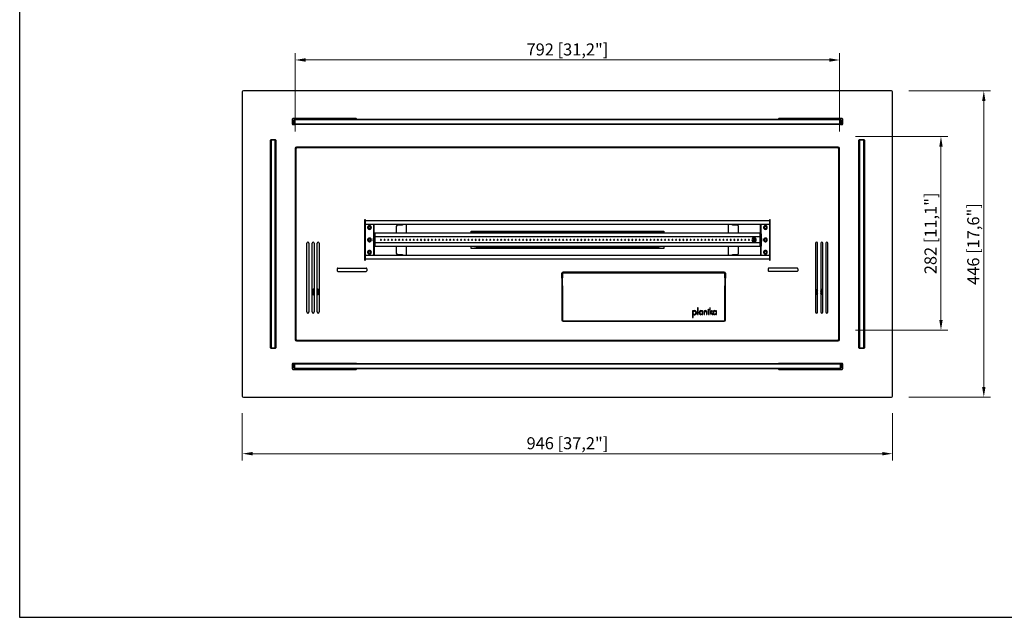
# Model space of a CAD drawing. Units: millimetres. Extents: x 1374 to 3773, y 2104 to 3835.
# Drawn here: x 1374 to 2806, y 2104 to 2974 of the extents above; entities that cross this region are included whole.
import ezdxf

# ---------------------------------------------------------------- set-up
doc = ezdxf.new("R2010")
doc.units = ezdxf.units.MM
doc.layers.add('PLA_wymiar', color=1, linetype='Continuous', lineweight=0)
doc.styles.add('Tekst_wymiaru (PLA_colour)', font='calibril.ttf')
doc.dimstyles.new('PLANIKA_colour', dxfattribs={"dimscale": 10, "dimtxt": 3.5, "dimasz": 2.5, "dimexe": 3.175, "dimexo": 0, "dimgap": 0.762, "dimtad": 1, "dimdec": 0, "dimrnd": 1e-08, "dimtxsty": 'Tekst_wymiaru (PLA_colour)', "dimcen": 0.09, "dimdle": 10, "dimclrd": 256, "dimclre": 256, "dimclrt": 256, "dimadec": 1, "dimazin": 2, "dimtfac": 0.8, "dimtdec": 0, "dimtmove": 0, "dimatfit": 3, "dimfxl": 0, "dimtolj": 1, "dimlwd": -1, "dimlwe": -1, "dimarcsym": 0})

# ---------------------------------------------------------------- blocks, each defined once
blk = doc.blocks.new('*D25')
at = {"layer": 'Defpoints', "color": 0, "ltscale": 0.5, "transparency": 16777216}
for p in [(2642.1, 2870.1), (2642.1, 2424.1), (2776.3, 2424.1)]:
    blk.add_point(p, dxfattribs=at)
at = {"layer": 'PLA_wymiar', "ltscale": 0.5, "transparency": 16777216}
for p, q in [((2667.1, 2870.1), (2786.3, 2870.1)), ((2776.3, 2855.1), (2776.3, 2439.1)), ((2667.1, 2424.1), (2786.3, 2424.1))]:
    blk.add_line(p, q, dxfattribs=at)
for points in [[(2773.8, 2855.1), (2778.8, 2855.1), (2776.3, 2870.1)], [(2773.8, 2439.1), (2778.8, 2439.1), (2776.3, 2424.1)]]:
    blk.add_solid(points, dxfattribs=at)
at = {"layer": 'PLA_wymiar', "lineweight": 0, "ltscale": 0.5, "transparency": 16777216, "insert": (2761, 2647.1), "char_height": 17.5, "attachment_point": 5, "rotation": 90, "style": 'Tekst_wymiaru (PLA_colour)'}
blk.add_mtext('\\A1;446 [17,6"]', dxfattribs=at)
blk = doc.blocks.new('*D26')
at = {"layer": 'Defpoints', "color": 0, "ltscale": 0.5, "transparency": 16777216}
for p in [(1697.6, 2425.6), (2643.6, 2425.6), (2643.6, 2341.8)]:
    blk.add_point(p, dxfattribs=at)
at = {"layer": 'PLA_wymiar', "ltscale": 0.5, "transparency": 16777216}
for p, q in [((1697.6, 2400.6), (1697.6, 2331.8)), ((2643.6, 2400.6), (2643.6, 2331.8)), ((1712.6, 2341.8), (2628.6, 2341.8))]:
    blk.add_line(p, q, dxfattribs=at)
for points in [[(1712.6, 2344.3), (1712.6, 2339.3), (1697.6, 2341.8)], [(2628.6, 2344.3), (2628.6, 2339.3), (2643.6, 2341.8)]]:
    blk.add_solid(points, dxfattribs=at)
at = {"layer": 'PLA_wymiar', "lineweight": 0, "ltscale": 0.5, "transparency": 16777216, "insert": (2170.6, 2357), "char_height": 17.5, "attachment_point": 5, "style": 'Tekst_wymiaru (PLA_colour)'}
blk.add_mtext('\\A1;946 [37,2"]', dxfattribs=at)
blk = doc.blocks.new('*D30')
at = {"layer": 'Defpoints', "color": 0, "ltscale": 0.5, "transparency": 16777216}
for p in [(2566.6, 2915), (1774.6, 2786.1), (2566.6, 2786.1)]:
    blk.add_point(p, dxfattribs=at)
at = {"layer": 'PLA_wymiar', "ltscale": 0.5, "transparency": 16777216}
for p, q in [((1774.6, 2811.1), (1774.6, 2925)), ((2566.6, 2811.1), (2566.6, 2925)), ((1789.6, 2915), (2551.6, 2915))]:
    blk.add_line(p, q, dxfattribs=at)
for points in [[(1789.6, 2917.5), (1789.6, 2912.5), (1774.6, 2915)], [(2551.6, 2917.5), (2551.6, 2912.5), (2566.6, 2915)]]:
    blk.add_solid(points, dxfattribs=at)
at = {"layer": 'PLA_wymiar', "lineweight": 0, "ltscale": 0.5, "transparency": 16777216, "insert": (2170.6, 2930.3), "char_height": 17.5, "attachment_point": 5, "style": 'Tekst_wymiaru (PLA_colour)'}
blk.add_mtext('\\A1;792 [31,2"]', dxfattribs=at)
blk = doc.blocks.new('*D28')
at = {"layer": 'Defpoints', "color": 0, "ltscale": 0.5, "transparency": 16777216}
for p in [(2564.6, 2803.6), (2564.6, 2521.6), (2714, 2521.6)]:
    blk.add_point(p, dxfattribs=at)
at = {"layer": 'PLA_wymiar', "ltscale": 0.5, "transparency": 16777216}
for p, q in [((2589.6, 2803.6), (2724, 2803.6)), ((2714, 2788.6), (2714, 2536.6)), ((2589.6, 2521.6), (2724, 2521.6))]:
    blk.add_line(p, q, dxfattribs=at)
for points in [[(2711.5, 2788.6), (2716.5, 2788.6), (2714, 2803.6)], [(2711.5, 2536.6), (2716.5, 2536.6), (2714, 2521.6)]]:
    blk.add_solid(points, dxfattribs=at)
at = {"layer": 'PLA_wymiar', "lineweight": 0, "ltscale": 0.5, "transparency": 16777216, "insert": (2698.8, 2662.6), "char_height": 17.5, "attachment_point": 5, "rotation": 90, "style": 'Tekst_wymiaru (PLA_colour)'}
blk.add_mtext('\\A1;282 [11,1"]', dxfattribs=at)

msp = doc.modelspace()

# ---------------------------------------------------------------- linework, layer by layer
at = {"color": 7, "linetype": 'Continuous', "lineweight": 25}
for p, q in [((1697.6, 2868.6), (1697.6, 2425.6)), ((2642.1, 2870.1), (1699.1, 2870.1)), ((2643.6, 2425.6), (2643.6, 2868.6)), ((1770.1, 2828.6), (1770.1, 2822)), ((1863.1, 2829.6), (1771.1, 2829.6)), ((1773.6, 2829), (1772.6, 2828)), ((1772.6, 2822), (1772.6, 2828)), ((1772.6, 2828), (1773.6, 2828)), ((1772.6, 2822), (1773.6, 2821)), ((1772.6, 2822), (1773.6, 2822)), ((1773.6, 2829.6), (1773.6, 2829)), ((1773.6, 2829), (2567.6, 2829)), ((1773.6, 2829), (1773.6, 2828)), ((2567.6, 2828), (1773.6, 2828)), ((1773.6, 2828), (1773.6, 2822)), ((1773.6, 2822), (2567.6, 2822)), ((1773.6, 2822), (1773.6, 2821)), ((1782.1, 2829.3), (1782.1, 2829.6)), ((1784.1, 2829.3), (1782.1, 2829.3)), ((1782.1, 2829), (1782.1, 2829.3)), ((1784.1, 2829.6), (1784.1, 2829.3)), ((1784.1, 2829.3), (1784.1, 2829)), ((1850.1, 2829.3), (1850.1, 2829.6)), ((1852.1, 2829.3), (1850.1, 2829.3)), ((1850.1, 2829), (1850.1, 2829.3)), ((1852.1, 2829.6), (1852.1, 2829.3)), ((1852.1, 2829), (1852.1, 2829.3)), ((1853.6, 2829.6), (1853.6, 2829)), ((2570.1, 2829.6), (2478.1, 2829.6)), ((2487.6, 2829), (2487.6, 2829.6)), ((2489.1, 2829.3), (2489.1, 2829.6)), ((2491.1, 2829.3), (2489.1, 2829.3)), ((2489.1, 2829), (2489.1, 2829.3)), ((2491.1, 2829.6), (2491.1, 2829.3)), ((2491.1, 2829.3), (2491.1, 2829)), ((2557.1, 2829.3), (2557.1, 2829.6)), ((2559.1, 2829.3), (2557.1, 2829.3)), ((2557.1, 2829), (2557.1, 2829.3)), ((2559.1, 2829.6), (2559.1, 2829.3)), ((2559.1, 2829), (2559.1, 2829.3)), ((2567.6, 2829), (2567.6, 2829.6)), ((2567.6, 2829), (2567.6, 2828)), ((2567.6, 2829), (2568.6, 2828)), ((2567.6, 2822), (2567.6, 2828)), ((2567.6, 2828), (2568.6, 2828)), ((2567.6, 2822), (2567.6, 2821)), ((2568.6, 2822), (2567.6, 2821)), ((2567.6, 2822), (2568.6, 2822)), ((2568.6, 2828), (2568.6, 2822)), ((2571.1, 2822), (2571.1, 2828.6)), ((1771.1, 2821), (1773.6, 2821)), ((2567.6, 2821), (1773.6, 2821)), ((2567.6, 2821), (2570.1, 2821)), ((1738.6, 2798.1), (1739.6, 2799.1)), ((1738.6, 2798.1), (1739.6, 2798.1)), ((1738.6, 2496.1), (1738.6, 2798.1)), ((1739.6, 2799.1), (1739.6, 2798.1)), ((1739.6, 2799.1), (1745.6, 2799.1)), ((1739.6, 2798.1), (1739.6, 2496.1)), ((1745.6, 2798.1), (1739.6, 2798.1)), ((1745.6, 2799.1), (1746.6, 2798.1)), ((1745.6, 2799.1), (1745.6, 2798.1)), ((1745.6, 2798.1), (1746.6, 2798.1)), ((1745.6, 2496.1), (1745.6, 2798.1)), ((1746.6, 2798.1), (1746.6, 2496.1)), ((2594.6, 2798.1), (2595.6, 2799.1)), ((2594.6, 2798.1), (2595.6, 2798.1)), ((2594.6, 2496.1), (2594.6, 2798.1)), ((2595.6, 2799.1), (2595.6, 2798.1)), ((2595.6, 2799.1), (2601.6, 2799.1)), ((2601.6, 2798.1), (2595.6, 2798.1)), ((2595.6, 2798.1), (2595.6, 2496.1)), ((2601.6, 2799.1), (2602.6, 2798.1)), ((2601.6, 2799.1), (2601.6, 2798.1)), ((2601.6, 2496.1), (2601.6, 2798.1)), ((2601.6, 2798.1), (2602.6, 2798.1)), ((2602.6, 2798.1), (2602.6, 2496.1)), ((1774.6, 2786.1), (1774.6, 2508.1)), ((1775.6, 2785.1), (1775.6, 2509.1)), ((2564.6, 2788.1), (1776.6, 2788.1)), ((2563.6, 2787.1), (1777.6, 2787.1)), ((2565.6, 2509.1), (2565.6, 2785.1)), ((2566.6, 2508.1), (2566.6, 2786.1)), ((1738.1, 2693.1), (1738.1, 2601.1)), ((1746.7, 2601.1), (1746.7, 2693.1)), ((2594.5, 2693.1), (2594.5, 2601.1)), ((2603.1, 2601.1), (2603.1, 2693.1)), ((1746.6, 2684.4), (1746.7, 2684.3)), ((1875.6, 2682.1), (1875.6, 2624.1)), ((1875.6, 2679.1), (1876.6, 2679.1)), ((1876.6, 2681.1), (1876.6, 2682.1)), ((1876.6, 2681.1), (2464.6, 2681.1)), ((1876.6, 2676.1), (1876.6, 2681.1)), ((2464.6, 2682.1), (2464.6, 2681.1)), ((2464.6, 2681.1), (2464.6, 2676.1)), ((2465.6, 2679.1), (2464.6, 2679.1)), ((2465.6, 2624.1), (2465.6, 2682.1)), ((2602.7, 2690.6), (2602.7, 2690.6)), ((2603.1, 2690.2), (2602.7, 2690.6)), ((2602.7, 2687.1), (2602.7, 2690.6)), ((2602.7, 2687.1), (2602.7, 2690.6)), ((2602.7, 2683.6), (2602.7, 2687.1)), ((2602.7, 2683.6), (2602.7, 2687.1)), ((2602.7, 2683.6), (2603.1, 2684)), ((2602.7, 2683.6), (2602.7, 2683.6)), ((1876.6, 2676.1), (2464.6, 2676.1)), ((1881.7, 2669.7), (1881.5, 2669.4)), ((1883.5, 2672.5), (1883.7, 2672.8)), ((1889.1, 2662.1), (1889.1, 2676.1)), ((1889.6, 2662.1), (1889.6, 2676.1)), ((1921.6, 2672.6), (1921.6, 2662.8)), ((1930.6, 2674.6), (1923.6, 2674.6)), ((1930.6, 2676.1), (1930.6, 2674.6)), ((1936.6, 2662.8), (1936.6, 2676.1)), ((2030.6, 2662.8), (2030.6, 2665.6)), ((2030.6, 2665.6), (2310.6, 2665.6)), ((2030.6, 2665.4), (2310.6, 2665.4)), ((2310.6, 2665.6), (2310.6, 2662.8)), ((2404.6, 2676.1), (2404.6, 2662.8)), ((2410.6, 2674.6), (2410.6, 2676.1)), ((2417.6, 2674.6), (2410.6, 2674.6)), ((2419.6, 2662.8), (2419.6, 2672.6)), ((2451.6, 2662.1), (2451.6, 2676.1)), ((2452.1, 2676.1), (2452.1, 2662.1)), ((2457.7, 2669.7), (2457.5, 2669.4)), ((2459.5, 2672.5), (2459.7, 2672.8)), ((1876, 2655.8), (1875.6, 2655.8)), ((1875.6, 2650.3), (1876, 2650.3)), ((1876, 2650.3), (1876, 2655.8)), ((1881.7, 2651.7), (1881.5, 2651.4)), ((1883.5, 2654.5), (1883.7, 2654.8)), ((1888.6, 2662.1), (1888.6, 2644.1)), ((1888.6, 2662.1), (1890.6, 2662.1)), ((1890.6, 2662.8), (1890.6, 2657.6)), ((2450.6, 2662.8), (1890.6, 2662.8)), ((1890.6, 2662.1), (1890.6, 2644.1)), ((2450.6, 2657.6), (1890.6, 2657.6)), ((2035.6, 2662.8), (2035.6, 2663.1)), ((2037.6, 2663.1), (2035.6, 2663.1)), ((2037.6, 2662.8), (2037.6, 2663.1)), ((2037.6, 2663.1), (2303.6, 2663.1)), ((2065.6, 2663.6), (2065.6, 2663.1)), ((2065.7, 2663.6), (2065.6, 2663.6)), ((2075.6, 2663.6), (2065.7, 2663.6)), ((2075.6, 2663.1), (2075.6, 2663.6)), ((2164.7, 2653.7), (2164.6, 2653.1)), ((2164.6, 2653.1), (2164.7, 2652.4)), ((2165.6, 2663.6), (2165.6, 2663.1)), ((2170.3, 2663.6), (2165.6, 2663.6)), ((2175.6, 2663.6), (2170.3, 2663.6)), ((2175.6, 2663.1), (2175.6, 2663.6)), ((2175.6, 2652.8), (2175.6, 2653.3)), ((2265.6, 2663.6), (2265.6, 2663.1)), ((2271.6, 2663.6), (2265.6, 2663.6)), ((2275.6, 2663.6), (2271.6, 2663.6)), ((2275.6, 2663.1), (2275.6, 2663.6)), ((2296.6, 2653.1), (2296.6, 2653.8)), ((2296.6, 2652.4), (2296.6, 2653.1)), ((2303.6, 2662.8), (2303.6, 2663.1)), ((2305.6, 2663.1), (2303.6, 2663.1)), ((2305.6, 2662.8), (2305.6, 2663.1)), ((2442.1, 2654.9), (2442.1, 2654.4)), ((2442.1, 2654.4), (2442.1, 2654.3)), ((2442.1, 2654.3), (2442.1, 2654.1)), ((2442.1, 2653.8), (2442.1, 2654.1)), ((2442.1, 2652.4), (2442.1, 2652.1)), ((2442.2, 2651.9), (2442.1, 2652.1)), ((2442.2, 2651.7), (2442.2, 2651.9)), ((2442.2, 2651.2), (2442.2, 2651.7)), ((2450.6, 2662.8), (2450.6, 2657.6)), ((2450.6, 2662.1), (2450.6, 2644.1)), ((2450.6, 2662.1), (2452.6, 2662.1)), ((2452.6, 2662.1), (2452.6, 2644.1)), ((2457.7, 2651.7), (2457.5, 2651.4)), ((2459.5, 2654.5), (2459.7, 2654.8)), ((2465.6, 2655.8), (2465.2, 2655.8)), ((2465.2, 2655.8), (2465.2, 2650.3)), ((2465.2, 2650.3), (2465.6, 2650.3)), ((1791.6, 2548.1), (1791.6, 2648.1)), ((1794.6, 2648.1), (1794.6, 2548.1)), ((1799.1, 2548.1), (1799.1, 2648.1)), ((1802.1, 2648.1), (1802.1, 2548.1)), ((1806.6, 2548.1), (1806.6, 2648.1)), ((1809.6, 2648.1), (1809.6, 2548.1)), ((1883.5, 2636.5), (1883.7, 2636.8)), ((1888.6, 2644.1), (1890.6, 2644.1)), ((1889.1, 2630.1), (1889.1, 2644.1)), ((1889.6, 2644.1), (1889.6, 2630.1)), ((2450.6, 2648.6), (1890.6, 2648.6)), ((1890.6, 2648.6), (1890.6, 2643.3)), ((2450.6, 2643.3), (1890.6, 2643.3)), ((1921.6, 2643.3), (1921.6, 2633.6)), ((1936.6, 2630.1), (1936.6, 2643.3)), ((2030.6, 2640.6), (2030.6, 2643.3)), ((2310.6, 2640.7), (2030.6, 2640.7)), ((2310.6, 2640.6), (2030.6, 2640.6)), ((2035.6, 2643.1), (2035.6, 2643.3)), ((2037.6, 2643.1), (2035.6, 2643.1)), ((2037.6, 2643.1), (2037.6, 2643.3)), ((2037.6, 2643.1), (2303.6, 2643.1)), ((2065.6, 2643.1), (2065.6, 2642.6)), ((2065.7, 2642.6), (2065.6, 2642.6)), ((2075.6, 2642.6), (2065.7, 2642.6)), ((2073.6, 2642.4), (2072.8, 2642.6)), ((2074.5, 2642.6), (2073.6, 2642.4)), ((2073.6, 2642.4), (2073.6, 2641.9)), ((2073.6, 2641.9), (2073.6, 2641.6)), ((2075.6, 2642.6), (2075.6, 2643.1)), ((2076, 2643.1), (2075.6, 2642.7)), ((2165.6, 2643.1), (2165.6, 2642.6)), ((2170.3, 2642.6), (2165.6, 2642.6)), ((2175.6, 2642.6), (2170.3, 2642.6)), ((2175.6, 2642.6), (2175.6, 2643.1)), ((2265.6, 2643.1), (2265.6, 2642.6)), ((2271.6, 2642.6), (2265.6, 2642.6)), ((2275.6, 2642.6), (2271.6, 2642.6)), ((2275.6, 2642.6), (2275.6, 2643.1)), ((2303.6, 2643.1), (2303.6, 2643.3)), ((2305.6, 2643.1), (2303.6, 2643.1)), ((2305.6, 2643.1), (2305.6, 2643.3)), ((2310.6, 2643.3), (2310.6, 2640.6)), ((2404.6, 2643.3), (2404.6, 2630.1)), ((2419.6, 2633.6), (2419.6, 2643.3)), ((2450.6, 2648.6), (2450.6, 2643.3)), ((2450.6, 2644.1), (2452.6, 2644.1)), ((2451.6, 2644.1), (2451.6, 2630.1)), ((2452.1, 2644.1), (2452.1, 2630.1)), ((2459.5, 2636.5), (2459.7, 2636.8)), ((2531.6, 2648.1), (2531.6, 2548.1)), ((2534.6, 2548.1), (2534.6, 2648.1)), ((2539.1, 2648.1), (2539.1, 2548.1)), ((2542.1, 2548.1), (2542.1, 2648.1)), ((2546.6, 2648.1), (2546.6, 2548.1)), ((2549.6, 2548.1), (2549.6, 2648.1)), ((1875.6, 2627.1), (1876.6, 2627.1)), ((1876.6, 2625.1), (1876.6, 2630.1)), ((2464.6, 2630.1), (1876.6, 2630.1)), ((2464.6, 2625.1), (1876.6, 2625.1)), ((1876.6, 2624.1), (1876.6, 2625.1)), ((1881.7, 2633.7), (1881.5, 2633.4)), ((1923.6, 2631.6), (1930.6, 2631.6)), ((1930.6, 2631.6), (1930.6, 2630.1)), ((2410.6, 2631.6), (2417.6, 2631.6)), ((2410.6, 2630.1), (2410.6, 2631.6)), ((2457.7, 2633.7), (2457.5, 2633.4)), ((2464.6, 2630.1), (2464.6, 2625.1)), ((2465.6, 2627.1), (2464.6, 2627.1)), ((2464.6, 2625.1), (2464.6, 2624.1)), ((1738.5, 2610.6), (1738.1, 2610.2)), ((1738.6, 2610.6), (1738.5, 2610.6)), ((1738.5, 2610.6), (1738.5, 2607.1)), ((1738.5, 2607.1), (1738.5, 2603.6)), ((1738.6, 2610.6), (1738.6, 2607.1)), ((1738.6, 2607.1), (1738.6, 2603.6)), ((1835.6, 2611.1), (1835.6, 2608.1)), ((1836.6, 2612.1), (1877.6, 2612.1)), ((1836.6, 2607.1), (1877.6, 2607.1)), ((1878.6, 2611.1), (1878.6, 2608.1)), ((2462.6, 2611.1), (2462.6, 2608.1)), ((2504.6, 2612.1), (2463.6, 2612.1)), ((2504.6, 2607.1), (2463.6, 2607.1)), ((2505.6, 2611.1), (2505.6, 2608.1)), ((2594.6, 2609.8), (2594.5, 2609.9)), ((1738.1, 2604), (1738.5, 2603.6)), ((1738.5, 2603.6), (1738.6, 2603.6)), ((2162.3, 2604.1), (2162.3, 2536.6)), ((2162.3, 2594), (2163, 2594)), ((2162.5, 2597.3), (2162.5, 2604.8)), ((2162.5, 2597.3), (2163, 2597)), ((2163, 2597), (2163, 2587)), ((2163.4, 2603.6), (2163.4, 2597.8)), ((2398.6, 2606.1), (2164.3, 2606.1)), ((2398.6, 2604.6), (2164.4, 2604.6)), ((2399.6, 2597.8), (2399.6, 2603.6)), ((2400, 2597), (2400.5, 2597.3)), ((2400, 2587), (2400, 2597)), ((2400.6, 2594), (2400, 2594)), ((2400.5, 2604.8), (2400.5, 2597.3)), ((2400.6, 2536.6), (2400.6, 2604.1)), ((2162.3, 2590.2), (2163, 2590.2)), ((2163, 2587.7), (2162.3, 2587.7)), ((2163, 2587.7), (2162.3, 2587.7)), ((2162.3, 2586.7), (2163.1, 2586.7)), ((2163.4, 2586.2), (2163.4, 2536.1)), ((2399.6, 2536.1), (2399.6, 2586.2)), ((2400.6, 2590.2), (2400, 2590.2)), ((1809.1, 2577.3), (1809.1, 2577.3)), ((2532.1, 2577.3), (2532.1, 2577.3)), ((2352.7, 2550), (2352.7, 2539.9)), ((2353.5, 2550), (2352.7, 2550)), ((2353.5, 2539.9), (2353.5, 2550)), ((2359.8, 2554.2), (2359.8, 2544.2)), ((2360.6, 2554.2), (2359.8, 2554.2)), ((2360.6, 2544.2), (2360.6, 2554.2)), ((2364.6, 2549.2), (2364.6, 2550)), ((2365.3, 2550), (2365.3, 2549.3)), ((2366.9, 2550), (2366.9, 2549.3)), ((2367.7, 2550), (2366.9, 2550)), ((2367.6, 2544.2), (2367.7, 2550)), ((2369.3, 2550), (2369.3, 2544.2)), ((2370.1, 2550), (2369.3, 2550)), ((2370.1, 2549.4), (2370.1, 2550)), ((2375.2, 2550), (2375.2, 2544.2)), ((2376, 2550), (2375.2, 2550)), ((2376, 2544.2), (2376, 2550)), ((2377.6, 2554.2), (2377.6, 2544.2)), ((2378.4, 2554.2), (2377.6, 2554.2)), ((2378.4, 2547.9), (2378.4, 2554.2)), ((2380.4, 2550), (2378.4, 2547.9)), ((2379.1, 2547.5), (2381.5, 2550)), ((2381.5, 2550), (2380.4, 2550)), ((2384.5, 2549.3), (2384.5, 2550.1)), ((2385.2, 2550.1), (2385.2, 2549.3)), ((2387.6, 2550), (2386.8, 2550)), ((2386.8, 2550), (2386.8, 2549.3)), ((2387.6, 2544.3), (2387.6, 2550)), ((2352.7, 2539.9), (2353.5, 2539.9)), ((2354.1, 2549.6), (2354.1, 2548.5)), ((2354.1, 2545.6), (2354.1, 2544.6)), ((2359.8, 2544.2), (2360.6, 2544.2)), ((2364.6, 2544.1), (2364.6, 2544.9)), ((2365.4, 2544.9), (2365.4, 2544.1)), ((2366.8, 2548.2), (2366.8, 2546.1)), ((2366.8, 2544.8), (2366.8, 2544.2)), ((2366.8, 2544.2), (2367.6, 2544.2)), ((2369.3, 2544.2), (2370.1, 2544.2)), ((2370.1, 2544.2), (2370.1, 2547.2)), ((2372.7, 2547.8), (2372.7, 2544.2)), ((2372.7, 2544.2), (2373.5, 2544.2)), ((2373.5, 2544.2), (2373.5, 2547.8)), ((2375.2, 2544.2), (2376, 2544.2)), ((2377.6, 2544.2), (2378.4, 2544.2)), ((2378.4, 2546.7), (2378.5, 2546.9)), ((2378.4, 2544.2), (2378.4, 2546.7)), ((2378.5, 2546.9), (2381.2, 2544.2)), ((2382.3, 2544.2), (2379.1, 2547.5)), ((2381.2, 2544.2), (2382.3, 2544.2)), ((2384.5, 2544.1), (2384.5, 2544.9)), ((2385.3, 2544.9), (2385.4, 2544.1)), ((2386.8, 2548.2), (2386.8, 2546.1)), ((2386.8, 2544.8), (2386.8, 2544.3)), ((2386.8, 2544.3), (2387.6, 2544.3)), ((2164.3, 2534.6), (2398.6, 2534.6)), ((2164.4, 2535.1), (2398.6, 2535.1)), ((1777.6, 2507.1), (2563.6, 2507.1)), ((1738.6, 2496.1), (1739.6, 2495.1)), ((1738.6, 2496.1), (1739.6, 2496.1)), ((1739.6, 2496.1), (1739.6, 2495.1)), ((1739.6, 2496.1), (1745.6, 2496.1)), ((1745.6, 2495.1), (1739.6, 2495.1)), ((1745.6, 2496.1), (1746.6, 2496.1)), ((1745.6, 2495.1), (1746.6, 2496.1)), ((1745.6, 2496.1), (1745.6, 2495.1)), ((1776.6, 2506.1), (2564.6, 2506.1)), ((2594.6, 2496.1), (2595.6, 2495.1)), ((2594.6, 2496.1), (2595.6, 2496.1)), ((2595.6, 2496.1), (2595.6, 2495.1)), ((2595.6, 2496.1), (2601.6, 2496.1)), ((2601.6, 2495.1), (2595.6, 2495.1)), ((2601.6, 2496.1), (2602.6, 2496.1)), ((2601.6, 2495.1), (2602.6, 2496.1)), ((2601.6, 2496.1), (2601.6, 2495.1)), ((1770.1, 2472.2), (1770.1, 2465.6)), ((1863.1, 2473.2), (1771.1, 2473.2)), ((1771.1, 2464.6), (1863.1, 2464.6)), ((1773.6, 2473.1), (1772.6, 2472.1)), ((1772.6, 2466.1), (1772.6, 2472.1)), ((1772.6, 2472.1), (1773.6, 2472.1)), ((1772.6, 2466.1), (1773.6, 2466.1)), ((1772.6, 2466.1), (1773.6, 2465.1)), ((1773.6, 2473.2), (1773.6, 2473.1)), ((1773.6, 2473.1), (2567.6, 2473.1)), ((1773.6, 2473.1), (1773.6, 2472.1)), ((2567.6, 2472.1), (1773.6, 2472.1)), ((1773.6, 2472.1), (1773.6, 2466.1)), ((1773.6, 2466.1), (2567.6, 2466.1)), ((1773.6, 2466.1), (1773.6, 2465.1)), ((1773.6, 2465.1), (1773.6, 2464.6)), ((2567.6, 2465.1), (1773.6, 2465.1)), ((1782.1, 2473.1), (1782.1, 2473.2)), ((1782.1, 2464.9), (1782.1, 2465.1)), ((1782.1, 2464.9), (1784.1, 2464.9)), ((1782.1, 2464.6), (1782.1, 2464.9)), ((1784.1, 2473.2), (1784.1, 2473.1)), ((1784.1, 2465.1), (1784.1, 2464.9)), ((1784.1, 2464.9), (1784.1, 2464.6)), ((1850.1, 2473.1), (1850.1, 2473.2)), ((1850.1, 2464.9), (1850.1, 2465.1)), ((1850.1, 2464.9), (1852.1, 2464.9)), ((1850.1, 2464.6), (1850.1, 2464.9)), ((1852.1, 2473.2), (1852.1, 2473.1)), ((1852.1, 2464.9), (1852.1, 2465.1)), ((1852.1, 2464.9), (1852.1, 2464.6)), ((1853.6, 2473.2), (1853.6, 2473.1)), ((1853.6, 2465.1), (1853.6, 2464.6)), ((2570.1, 2473.2), (2478.1, 2473.2)), ((2478.1, 2464.6), (2570.1, 2464.6)), ((2487.6, 2473.1), (2487.6, 2473.2)), ((2487.6, 2464.6), (2487.6, 2465.1)), ((2489.1, 2473.1), (2489.1, 2473.2)), ((2489.1, 2464.9), (2489.1, 2465.1)), ((2489.1, 2464.9), (2491.1, 2464.9)), ((2489.1, 2464.6), (2489.1, 2464.9)), ((2491.1, 2473.2), (2491.1, 2473.1)), ((2491.1, 2465.1), (2491.1, 2464.9)), ((2491.1, 2464.9), (2491.1, 2464.6)), ((2557.1, 2473.1), (2557.1, 2473.2)), ((2557.1, 2464.9), (2557.1, 2465.1)), ((2557.1, 2464.9), (2559.1, 2464.9)), ((2557.1, 2464.6), (2557.1, 2464.9)), ((2559.1, 2473.2), (2559.1, 2473.1)), ((2559.1, 2464.9), (2559.1, 2465.1)), ((2559.1, 2464.9), (2559.1, 2464.6)), ((2567.6, 2473.1), (2567.6, 2473.2)), ((2567.6, 2473.1), (2567.6, 2472.1)), ((2567.6, 2473.1), (2568.6, 2472.1)), ((2567.6, 2466.1), (2567.6, 2472.1)), ((2567.6, 2472.1), (2568.6, 2472.1)), ((2567.6, 2466.1), (2567.6, 2465.1)), ((2568.6, 2466.1), (2567.6, 2465.1)), ((2567.6, 2466.1), (2568.6, 2466.1)), ((2567.6, 2464.6), (2567.6, 2465.1)), ((2568.6, 2472.1), (2568.6, 2466.1)), ((2571.1, 2465.6), (2571.1, 2472.2)), ((1699.1, 2424.1), (2642.1, 2424.1))]:
    msp.add_line(p, q, dxfattribs=at)
at = {"color": 8, "linetype": 'Continuous', "lineweight": 25}
for p, q in [((1738.1, 2686.1), (1738.6, 2686.1)), ((1746.7, 2683.1), (1746.6, 2683.1)), ((1876.6, 2630.1), (1876.6, 2676.1)), ((2464.6, 2676.1), (2464.6, 2630.1)), ((2065.7, 2663.1), (2065.7, 2663.6)), ((2170.3, 2663.1), (2170.3, 2663.6)), ((2170.3, 2652.8), (2170.3, 2653.4)), ((2271.6, 2663.1), (2271.6, 2663.6)), ((2065.7, 2642.6), (2065.7, 2643.1)), ((2073.6, 2641.6), (2073.6, 2640.8)), ((2170.3, 2642.6), (2170.3, 2643.1)), ((2271.6, 2642.6), (2271.6, 2643.1)), ((2594.5, 2611.1), (2594.6, 2611.1)), ((2603.1, 2608.1), (2602.6, 2608.1))]:
    msp.add_line(p, q, dxfattribs=at)
at = {"color": 7, "linetype": 'Continuous', "lineweight": 25}
msp.add_lwpolyline([(1373.7, 2103.6), (3772.5, 2103.6), (3772.5, 3834.9), (1373.7, 3834.9)], close=True, dxfattribs=at)
at = {"color": 7, "linetype": 'Continuous', "lineweight": 25, "flags": 128}
for points in [[(2073.6, 2641.9), (2072.6, 2642.1), (2071.8, 2642.6)], [(2075.5, 2642.6), (2074.7, 2642.1), (2073.6, 2641.9)], [(1802.1, 2578.2), (1801.8, 2577.7), (1801.7, 2576.9)], [(2539.6, 2576.9), (2539.5, 2577.7), (2539.1, 2578.2)]]:
    msp.add_lwpolyline(points, dxfattribs=at)
at = {"color": 7, "linetype": 'Continuous', "lineweight": 25}
for centre, radius, start, end in [((1699.1, 2868.6), 1.5, 90, 180), ((2642.1, 2868.6), 1.5, 0, 90), ((1771.1, 2828.6), 1, 90, 180), ((1771.1, 2822), 1, 180, 270), ((1863.1, 2828.6), 1, 23.5782, 90), ((2478.1, 2828.6), 1, 90, 156.4218), ((2570.1, 2828.6), 1, 0, 90), ((2570.1, 2822), 1, 270, 0), ((1776.6, 2786.1), 2, 90, 180), ((1777.6, 2785.1), 2, 90, 180), ((2563.6, 2785.1), 2, 0, 90), ((2564.6, 2786.1), 2, 0, 90), ((1739.1, 2693.1), 1, 120, 180), ((1745.7, 2693.1), 1, 0, 25.8419), ((2595.5, 2693.1), 1, 154.1581, 180), ((2602.1, 2693.1), 1, 0, 60), ((1740.1, 2686.1), 2, 180, 221.4096), ((1876.1, 2682.1), 0.5, 0, 180), ((2465.1, 2682.1), 0.5, 0, 180), ((1882.6, 2671.1), 2.71, 90, 270), ((1882.6, 2671.1), 2.69, 56.8424, 236.8424), ((1882.6, 2671.1), 2, 56.8424, 236.8424), ((1882.6, 2671.1), 1.65, 56.8424, 236.8424), ((1882.6, 2671.1), 2.69, 236.8424, 56.8424), ((1882.6, 2671.1), 2, 236.8424, 56.8424), ((1882.6, 2671.1), 1.65, 236.8424, 56.8424), ((1882.6, 2671.1), 2.71, 270, 90), ((1923.6, 2672.6), 2, 90, 180), ((2086.6, 2675.5), 12, 236.7585, 270.0037), ((2086.6, 2675.5), 12, 269.9963, 303.2415), ((2417.6, 2672.6), 2, 0, 90), ((2458.6, 2671.1), 2.71, 90, 270), ((2458.6, 2671.1), 2.69, 56.8424, 236.8424), ((2458.6, 2671.1), 2, 56.8424, 236.8424), ((2458.6, 2671.1), 1.65, 56.8424, 236.8424), ((2458.6, 2671.1), 2.69, 236.8424, 56.8424), ((2458.6, 2671.1), 2, 236.8424, 56.8424), ((2458.6, 2671.1), 1.65, 236.8424, 56.8424), ((2458.6, 2671.1), 2.71, 270, 90), ((1882.6, 2653.1), 2.71, 90, 270), ((1882.6, 2653.1), 2.69, 56.8424, 236.8424), ((1882.6, 2653.1), 2, 56.8424, 236.8424), ((1882.6, 2653.1), 1.65, 56.8424, 236.8424), ((1882.6, 2653.1), 2.69, 236.8424, 56.8424), ((1882.6, 2653.1), 2, 236.8424, 56.8424), ((1882.6, 2653.1), 1.65, 236.8424, 56.8424), ((1882.6, 2653.1), 2.71, 270, 90), ((1893.1, 2653.1), 5.5, 144.9032, 215.0968), ((1899.3, 2653.1), 0.75, 0, 180), ((1899.3, 2653.1), 0.75, 180, 0), ((1904.6, 2653.1), 0.75, 0, 180), ((1904.6, 2653.1), 0.75, 180, 0), ((1909.9, 2653.1), 0.75, 0, 180), ((1909.9, 2653.1), 0.75, 180, 0), ((1915.2, 2653.1), 0.75, 0, 180), ((1915.2, 2653.1), 0.75, 180, 0), ((1920.5, 2653.1), 0.75, 0, 180), ((1920.5, 2653.1), 0.75, 180, 0), ((1925.8, 2653.1), 0.75, 0, 180), ((1925.8, 2653.1), 0.75, 180, 0), ((1931.1, 2653.1), 0.75, 0, 180), ((1931.1, 2653.1), 0.75, 180, 0), ((1936.4, 2653.1), 0.75, 0, 180), ((1936.4, 2653.1), 0.75, 180, 0), ((1941.7, 2653.1), 0.75, 0, 180), ((1941.7, 2653.1), 0.75, 180, 0), ((1947, 2653.1), 0.75, 0, 180), ((1947, 2653.1), 0.75, 180, 0), ((1952.3, 2653.1), 0.75, 0, 180), ((1952.3, 2653.1), 0.75, 180, 0), ((1957.6, 2653.1), 0.75, 0, 180), ((1957.6, 2653.1), 0.75, 180, 0), ((1962.9, 2653.1), 0.75, 0, 180), ((1962.9, 2653.1), 0.75, 180, 0), ((1968.2, 2653.1), 0.75, 0, 180), ((1968.2, 2653.1), 0.75, 180, 0), ((1973.5, 2653.1), 0.75, 0, 180), ((1973.5, 2653.1), 0.75, 180, 0), ((1978.8, 2653.1), 0.75, 0, 180), ((1978.8, 2653.1), 0.75, 180, 0), ((1984.1, 2653.1), 0.75, 0, 180), ((1984.1, 2653.1), 0.75, 180, 0), ((1989.4, 2653.1), 0.75, 0, 180), ((1989.4, 2653.1), 0.75, 180, 0), ((1994.7, 2653.1), 0.75, 0, 180), ((1994.7, 2653.1), 0.75, 180, 0), ((2000, 2653.1), 0.75, 0, 180), ((2000, 2653.1), 0.75, 180, 0), ((2005.3, 2653.1), 0.75, 0, 180), ((2005.3, 2653.1), 0.75, 180, 0), ((2010.6, 2653.1), 0.75, 0, 180), ((2010.6, 2653.1), 0.75, 180, 0), ((2015.9, 2653.1), 0.75, 0, 180), ((2015.9, 2653.1), 0.75, 180, 0), ((2021.2, 2653.1), 0.75, 0, 180), ((2021.2, 2653.1), 0.75, 180, 0), ((2026.5, 2653.1), 0.75, 0, 180), ((2026.5, 2653.1), 0.75, 180, 0), ((2031.8, 2653.1), 0.75, 0, 180), ((2031.8, 2653.1), 0.75, 180, 0), ((2037.1, 2653.1), 0.75, 0, 180), ((2037.1, 2653.1), 0.75, 180, 0), ((2042.4, 2653.1), 0.75, 0, 180), ((2042.4, 2653.1), 0.75, 180, 0), ((2047.7, 2653.1), 0.75, 0, 180), ((2047.7, 2653.1), 0.75, 180, 0), ((2053, 2653.1), 0.75, 0, 180), ((2053, 2653.1), 0.75, 180, 0), ((2058.3, 2653.1), 0.75, 0, 180), ((2058.3, 2653.1), 0.75, 180, 0), ((2063.6, 2653.1), 0.75, 0, 180), ((2063.6, 2653.1), 0.75, 180, 0), ((2068.9, 2653.1), 0.75, 0, 180), ((2068.9, 2653.1), 0.75, 180, 0), ((2074.2, 2653.1), 0.75, 0, 180), ((2074.2, 2653.1), 0.75, 180, 0), ((2079.5, 2653.1), 0.75, 0, 180), ((2079.5, 2653.1), 0.75, 180, 0), ((2084.8, 2653.1), 0.75, 0, 180), ((2084.8, 2653.1), 0.75, 180, 0), ((2090.1, 2653.1), 0.75, 0, 180), ((2090.1, 2653.1), 0.75, 180, 0), ((2095.4, 2653.1), 0.75, 0, 180), ((2095.4, 2653.1), 0.75, 180, 0), ((2100.7, 2653.1), 0.75, 0, 180), ((2100.7, 2653.1), 0.75, 180, 0), ((2106, 2653.1), 0.75, 0, 180), ((2106, 2653.1), 0.75, 180, 0), ((2111.3, 2653.1), 0.75, 0, 180), ((2111.3, 2653.1), 0.75, 180, 0), ((2116.6, 2653.1), 0.75, 0, 180), ((2116.6, 2653.1), 0.75, 180, 0), ((2121.9, 2653.1), 0.75, 0, 180), ((2121.9, 2653.1), 0.75, 180, 0), ((2127.2, 2653.1), 0.75, 0, 180), ((2127.2, 2653.1), 0.75, 180, 0), ((2132.5, 2653.1), 0.75, 0, 180), ((2132.5, 2653.1), 0.75, 180, 0), ((2137.8, 2653.1), 0.75, 0, 180), ((2137.8, 2653.1), 0.75, 180, 0), ((2143.1, 2653.1), 0.75, 0, 180), ((2143.1, 2653.1), 0.75, 180, 0), ((2148.4, 2653.1), 0.75, 0, 180), ((2148.4, 2653.1), 0.75, 180, 0), ((2153.7, 2653.1), 0.75, 0, 180), ((2153.7, 2653.1), 0.75, 180, 0), ((2159, 2653.1), 0.75, 0, 180), ((2159, 2653.1), 0.75, 180, 0), ((2164.3, 2653.1), 0.75, 0, 180), ((2164.3, 2653.1), 0.75, 180, 0), ((2169.6, 2653.1), 0.75, 0, 180), ((2169.6, 2653.1), 0.75, 180, 0), ((2174.9, 2653.1), 0.75, 0, 180), ((2174.9, 2653.1), 0.75, 180, 0), ((2180.2, 2653.1), 0.75, 0, 180), ((2180.2, 2653.1), 0.75, 180, 0), ((2185.5, 2653.1), 0.75, 0, 180), ((2185.5, 2653.1), 0.75, 180, 0), ((2190.8, 2653.1), 0.75, 0, 180), ((2190.8, 2653.1), 0.75, 180, 0), ((2196.1, 2653.1), 0.75, 0, 180), ((2196.1, 2653.1), 0.75, 180, 0), ((2201.4, 2653.1), 0.75, 0, 180), ((2201.4, 2653.1), 0.75, 180, 0), ((2206.7, 2653.1), 0.75, 0, 180), ((2206.7, 2653.1), 0.75, 180, 0), ((2212, 2653.1), 0.75, 0, 180), ((2212, 2653.1), 0.75, 180, 0), ((2217.3, 2653.1), 0.75, 0, 180), ((2217.3, 2653.1), 0.75, 180, 0), ((2222.6, 2653.1), 0.75, 0, 180), ((2222.6, 2653.1), 0.75, 180, 0), ((2227.9, 2653.1), 0.75, 0, 180), ((2227.9, 2653.1), 0.75, 180, 0), ((2233.2, 2653.1), 0.75, 0, 180), ((2233.2, 2653.1), 0.75, 180, 0), ((2238.5, 2653.1), 0.75, 0, 180), ((2238.5, 2653.1), 0.75, 180, 0), ((2243.8, 2653.1), 0.75, 0, 180), ((2243.8, 2653.1), 0.75, 180, 0), ((2249.1, 2653.1), 0.75, 0, 180), ((2249.1, 2653.1), 0.75, 180, 0), ((2254.4, 2653.1), 0.75, 0, 180), ((2254.4, 2653.1), 0.75, 180, 0), ((2259.7, 2653.1), 0.75, 0, 180), ((2259.7, 2653.1), 0.75, 180, 0), ((2265, 2653.1), 0.75, 0, 180), ((2265, 2653.1), 0.75, 180, 0), ((2270.3, 2653.1), 0.75, 0, 180), ((2270.3, 2653.1), 0.75, 180, 0), ((2275.6, 2653.1), 0.75, 0, 180), ((2275.6, 2653.1), 0.75, 180, 0), ((2280.9, 2653.1), 0.75, 0, 180), ((2280.9, 2653.1), 0.75, 180, 0), ((2286.2, 2653.1), 0.75, 0, 180), ((2286.2, 2653.1), 0.75, 180, 0), ((2291.5, 2653.1), 0.75, 0, 180), ((2291.5, 2653.1), 0.75, 180, 0), ((2296.8, 2653.1), 0.75, 0, 180), ((2296.8, 2653.1), 0.75, 180, 0), ((2302.1, 2653.1), 0.75, 0, 180), ((2302.1, 2653.1), 0.75, 180, 0), ((2307.4, 2653.1), 0.75, 0, 180), ((2307.4, 2653.1), 0.75, 180, 0), ((2312.7, 2653.1), 0.75, 0, 180), ((2312.7, 2653.1), 0.75, 180, 0), ((2318, 2653.1), 0.75, 0, 180), ((2318, 2653.1), 0.75, 180, 0), ((2323.3, 2653.1), 0.75, 0, 180), ((2323.3, 2653.1), 0.75, 180, 0), ((2328.6, 2653.1), 0.75, 0, 180), ((2328.6, 2653.1), 0.75, 180, 0), ((2333.9, 2653.1), 0.75, 0, 180), ((2333.9, 2653.1), 0.75, 180, 0), ((2339.2, 2653.1), 0.75, 0, 180), ((2339.2, 2653.1), 0.75, 180, 0), ((2344.5, 2653.1), 0.75, 0, 180), ((2344.5, 2653.1), 0.75, 180, 0), ((2349.8, 2653.1), 0.75, 0, 180), ((2349.8, 2653.1), 0.75, 180, 0), ((2355.1, 2653.1), 0.75, 0, 180), ((2355.1, 2653.1), 0.75, 180, 0), ((2360.4, 2653.1), 0.75, 0, 180), ((2360.4, 2653.1), 0.75, 180, 0), ((2365.7, 2653.1), 0.75, 0, 180), ((2365.7, 2653.1), 0.75, 180, 0), ((2371, 2653.1), 0.75, 0, 180), ((2371, 2653.1), 0.75, 180, 0), ((2376.3, 2653.1), 0.75, 0, 180), ((2376.3, 2653.1), 0.75, 180, 0), ((2381.6, 2653.1), 0.75, 0, 180), ((2381.6, 2653.1), 0.75, 180, 0), ((2386.9, 2653.1), 0.75, 0, 180), ((2386.9, 2653.1), 0.75, 180, 0), ((2392.2, 2653.1), 0.75, 0, 180), ((2392.2, 2653.1), 0.75, 180, 0), ((2397.5, 2653.1), 0.75, 0, 180), ((2397.5, 2653.1), 0.75, 180, 0), ((2402.8, 2653.1), 0.75, 0, 180), ((2402.8, 2653.1), 0.75, 180, 0), ((2408.1, 2653.1), 0.75, 0, 180), ((2408.1, 2653.1), 0.75, 180, 0), ((2413.4, 2653.1), 0.75, 0, 180), ((2413.4, 2653.1), 0.75, 180, 0), ((2418.7, 2653.1), 0.75, 0, 180), ((2418.7, 2653.1), 0.75, 180, 0), ((2424, 2653.1), 0.75, 0, 180), ((2424, 2653.1), 0.75, 180, 0), ((2429.3, 2653.1), 0.75, 0, 180), ((2429.3, 2653.1), 0.75, 180, 0), ((2434.6, 2653.1), 0.75, 0, 180), ((2434.6, 2653.1), 0.75, 180, 0), ((2442.1, 2653.1), 3.2, 0, 180), ((2442.1, 2653.1), 3.2, 180, 0), ((2442.1, 2653.1), 1.85, 90.35, 270.35), ((2442.1, 2653.1), 1.35, 90.35, 270.35), ((2442.1, 2653.1), 1.17, 90.35, 270.35), ((2442.1, 2653.1), 1, 90.35, 270.35), ((2442.1, 2653.1), 0.7, 90.35, 270.35), ((2442.1, 2653.1), 1.85, 270.35, 90.35), ((2442.1, 2653.1), 1.35, 270.35, 90.35), ((2442.1, 2653.1), 1.17, 270.35, 90.35), ((2442.1, 2653.1), 1, 270.35, 90.35), ((2442.1, 2653.1), 0.7, 270.35, 90.35), ((2448.1, 2653.1), 5.5, 324.9032, 35.0968), ((2458.6, 2653.1), 2.71, 90, 270), ((2458.6, 2653.1), 2.69, 56.8424, 236.8424), ((2458.6, 2653.1), 2, 56.8424, 236.8424), ((2458.6, 2653.1), 1.65, 56.8424, 236.8424), ((2458.6, 2653.1), 2.69, 236.8424, 56.8424), ((2458.6, 2653.1), 2, 236.8424, 56.8424), ((2458.6, 2653.1), 1.65, 236.8424, 56.8424), ((2458.6, 2653.1), 2.71, 270, 90), ((1793.1, 2648.1), 1.5, 0, 180), ((1800.6, 2648.1), 1.5, 0, 180), ((1808.1, 2648.1), 1.5, 0, 180), ((1882.6, 2635.1), 2.71, 90, 270), ((1882.6, 2635.1), 2.69, 56.8424, 236.8424), ((1882.6, 2635.1), 2, 56.8424, 236.8424), ((1882.6, 2635.1), 1.65, 56.8424, 236.8424), ((1882.6, 2635.1), 2.69, 236.8424, 56.8424), ((1882.6, 2635.1), 2, 236.8424, 56.8424), ((1882.6, 2635.1), 1.65, 236.8424, 56.8424), ((1882.6, 2635.1), 2.71, 270, 90), ((2073.6, 2644.6), 2.95, 222.9187, 270.0104), ((2073.6, 2644.6), 2.95, 269.9856, 329.2409), ((2233.9, 2644.1), 4.74, 192.4539, 225.5052), ((2233.9, 2644.1), 4.74, 314.4948, 347.5461), ((2458.6, 2635.1), 2.71, 90, 270), ((2458.6, 2635.1), 2.69, 56.8424, 236.8424), ((2458.6, 2635.1), 2, 56.8424, 236.8424), ((2458.6, 2635.1), 1.65, 56.8424, 236.8424), ((2458.6, 2635.1), 2.69, 236.8424, 56.8424), ((2458.6, 2635.1), 2, 236.8424, 56.8424), ((2458.6, 2635.1), 1.65, 236.8424, 56.8424), ((2458.6, 2635.1), 2.71, 270, 90), ((2533.1, 2648.1), 1.5, 0, 180), ((2540.6, 2648.1), 1.5, 0, 180), ((2548.1, 2648.1), 1.5, 0, 180), ((1876.1, 2624.1), 0.5, 180, 0), ((1923.6, 2633.6), 2, 180, 270), ((2417.6, 2633.6), 2, 270, 0), ((2465.1, 2624.1), 0.5, 180, 0), ((1836.6, 2611.1), 1, 90, 180), ((1836.6, 2608.1), 1, 180, 270), ((1877.6, 2611.1), 1, 0, 90), ((1877.6, 2608.1), 1, 270, 0), ((2463.6, 2611.1), 1, 90, 180), ((2463.6, 2608.1), 1, 180, 270), ((2504.6, 2611.1), 1, 0, 90), ((2504.6, 2608.1), 1, 270, 0), ((2601.1, 2608.1), 2, 0, 41.4096), ((1739.1, 2601.1), 1, 180, 240), ((1745.7, 2601.1), 1, 334.1581, 0), ((2164.3, 2604.1), 2, 90, 180), ((2163.5, 2597), 0.5, 126.157, 180), ((2162.9, 2597.8), 0.5, 306.157, 0), ((2164.4, 2603.6), 1, 90, 180), ((2398.6, 2604.1), 2, 0, 90), ((2398.6, 2603.6), 1, 0, 90), ((2400.1, 2597.8), 0.5, 180, 233.843), ((2399.5, 2597), 0.5, 0, 53.843), ((2595.5, 2601.1), 1, 180, 205.8419), ((2602.1, 2601.1), 1, 300, 0), ((1804.1, 2577.3), 4.99, 113.5181, 246.4819), ((1804.1, 2577.3), 3.24, 127.9284, 232.0716), ((1804.1, 2577.1), 3.24, 127.9306, 178.6001), ((1804.1, 2577.1), 2.49, 143.0853, 216.9147), ((1804.2, 2577.3), 4.99, 299.9433, 60.0567), ((1804.2, 2577.3), 3.24, 320.2394, 39.7606), ((1804.2, 2577.1), 3.24, 1.3926, 39.7603), ((2163.5, 2587), 0.5, 180, 233.843), ((2162.9, 2586.2), 0.5, 0, 53.843), ((2400.1, 2586.2), 0.5, 126.157, 180), ((2399.5, 2587), 0.5, 306.157, 0), ((2537.1, 2577.3), 4.99, 119.9433, 240.0567), ((2537.1, 2577.3), 3.24, 140.2394, 219.7606), ((2537.1, 2577.1), 3.24, 140.2397, 178.6074), ((2537.2, 2577.3), 4.99, 293.5181, 66.4819), ((2537.1, 2577.3), 3.24, 307.9284, 52.0716), ((2537.1, 2577.1), 3.24, 1.3999, 52.0694), ((2537.1, 2577.1), 2.49, 323.0853, 36.9147), ((1804.1, 2577.3), 4.99, 180.0215, 246.4724), ((1804.2, 2577.3), 4.99, 299.9475, 359.9845), ((2537.1, 2577.3), 4.99, 180.0189, 240.0492), ((2537.1, 2577.3), 4.99, 293.5239, 359.9823), ((2355.7, 2547.3), 2.76, 36.9987, 125.6734), ((2365, 2547.3), 2.77, 97.5891, 180), ((2365.1, 2547.6), 2.42, 44.4053, 85.7827), ((2371.6, 2548.1), 1.94, 88.8396, 139.4872), ((2371.7, 2548.3), 1.83, 42.4285, 93.4476), ((2375.6, 2551.4), 0.686, 0, 180), ((2375.6, 2551.4), 0.686, 180, 0), ((2384.8, 2547.3), 2.77, 96.2678, 180), ((2385, 2547.6), 2.42, 44.4053, 85.7827), ((1793.1, 2548.1), 1.5, 180, 0), ((1800.6, 2548.1), 1.5, 180, 0), ((1808.1, 2548.1), 1.5, 180, 0), ((2164.3, 2536.6), 2, 180, 270), ((2164.4, 2536.1), 1, 180, 270), ((2355.7, 2547.4), 1.93, 43.8878, 145.1337), ((2355.7, 2546.8), 1.96, 216.0855, 327.8952), ((2355.7, 2546.9), 2.83, 235.1617, 319.3208), ((2355.1, 2547), 2.58, 330.1102, 40.0906), ((2355.1, 2547.1), 3.4, 324.1149, 34.2972), ((2365, 2547.3), 2.77, 180, 186.7996), ((2365.1, 2546.9), 2.84, 178.9848, 180), ((2365.1, 2546.9), 2.84, 180, 260.7608), ((2365.1, 2547.2), 2.07, 103.7526, 180), ((2365.1, 2547.2), 2.07, 180, 186.0833), ((2365.2, 2547), 2.13, 178.7054, 180), ((2365.2, 2547), 2.13, 180, 254.7503), ((2364.9, 2547), 2.26, 31.0998, 79.5446), ((2365, 2546.8), 1.97, 281.7975, 337.3449), ((2365, 2546.8), 2.73, 279.8103, 312.8991), ((2372.8, 2547.4), 2.67, 154.0046, 180), ((2372.8, 2547.4), 2.67, 180, 184.7061), ((2371.5, 2548.1), 1.24, 119.9876, 154.0046), ((2371.5, 2547.9), 1.43, 59.7768, 119.1653), ((2371.1, 2548), 1.59, 353.2679, 45.0336), ((2371, 2548), 2.52, 355.2663, 35.6517), ((2384.8, 2547.3), 2.77, 180, 186.7298), ((2384.9, 2546.9), 2.84, 179.2664, 180), ((2384.9, 2546.9), 2.84, 180, 262.0577), ((2385, 2547.2), 2.07, 103.7526, 180), ((2385, 2547.2), 2.07, 180, 186.0833), ((2385.1, 2547), 2.13, 178.7054, 180), ((2385.1, 2547), 2.13, 180, 254.7503), ((2384.8, 2547), 2.26, 31.0998, 79.5446), ((2384.9, 2546.8), 1.97, 281.7975, 337.3449), ((2384.9, 2546.8), 2.73, 279.8103, 312.8991), ((2398.6, 2536.6), 2, 270, 0), ((2398.6, 2536.1), 1, 270, 0), ((2533.1, 2548.1), 1.5, 180, 0), ((2540.6, 2548.1), 1.5, 180, 0), ((2548.1, 2548.1), 1.5, 180, 0), ((1776.6, 2508.1), 2, 180, 270), ((1777.6, 2509.1), 2, 180, 270), ((2563.6, 2509.1), 2, 270, 0), ((2564.6, 2508.1), 2, 270, 0), ((1771.1, 2472.2), 1, 90, 180), ((1771.1, 2465.6), 1, 180, 270), ((1863.1, 2472.2), 1, 64.1581, 90), ((1863.1, 2465.6), 1, 270, 330), ((2478.1, 2465.6), 1, 210, 270), ((2478.1, 2472.2), 1, 90, 115.8419), ((2570.1, 2472.2), 1, 0, 90), ((2570.1, 2465.6), 1, 270, 0), ((1699.1, 2425.6), 1.5, 180, 270), ((2642.1, 2425.6), 1.5, 270, 0)]:
    msp.add_arc(centre, radius, start, end, dxfattribs=at)
for points, knots in [([(2070.5, 2642.6), (2070.5, 2642.5), (2070.7, 2642.1), (2071.4, 2641.5), (2072.3, 2641), (2073.1, 2640.8), (2073.6, 2640.8), (2073.6, 2640.8)], [0, 0, 0, 0, 0.079657, 0.366599, 0.653567, 0.926038, 1, 1, 1, 1]), ([(2073.6, 2640.8), (2073.9, 2640.8), (2074.4, 2640.8), (2075.3, 2641.1), (2076.2, 2641.8), (2076.8, 2642.4), (2077, 2642.9), (2077.1, 2643.1)], [0, 0, 0, 0, 0.145825, 0.395124, 0.644999, 0.894863, 1, 1, 1, 1])]:
    msp.add_open_spline(points, degree=3, knots=knots, dxfattribs=at)

# ---------------------------------------------------------------- dimensions: what is measured, and where the dimension line sits
at = {"layer": 'PLA_wymiar', "lineweight": 0, "ltscale": 0.5}
for base, p1, p2, picture, middle in [((2566.6, 2915), (1774.6, 2786.1), (2566.6, 2786.1), '*D30', (2170.6, 2930.3)), ((2643.6, 2341.8), (1697.6, 2425.6), (2643.6, 2425.6), '*D26', (2170.6, 2357))]:
    dim = msp.add_linear_dim(base=base, p1=p1, p2=p2, dimstyle='PLANIKA_colour', override={"dimscale": 5, "dimasz": 3, "dimexe": 2, "dimexo": 5, "dimzin": 0, "dimclrt": 256, "dimtofl": 0, "dimatfit": 1, "dimfxl": 25}, dxfattribs=at)
    dim.commit()
    dim.dimension.update_dxf_attribs({"geometry": picture, "text_midpoint": middle})
for base, p1, p2, picture, middle in [((2776.3, 2424.1), (2642.1, 2870.1), (2642.1, 2424.1), '*D25', (2761, 2647.1)), ((2714, 2521.6), (2564.6, 2803.6), (2564.6, 2521.6), '*D28', (2698.8, 2662.6))]:
    dim = msp.add_linear_dim(base=base, p1=p1, p2=p2, angle=90, dimstyle='PLANIKA_colour', override={"dimscale": 5, "dimasz": 3, "dimexe": 2, "dimexo": 5, "dimzin": 0, "dimclrt": 256, "dimtofl": 0, "dimatfit": 1, "dimfxl": 25}, dxfattribs=at)
    dim.commit()
    dim.dimension.update_dxf_attribs({"geometry": picture, "text_midpoint": middle})

doc.saveas('drawing.dxf')
